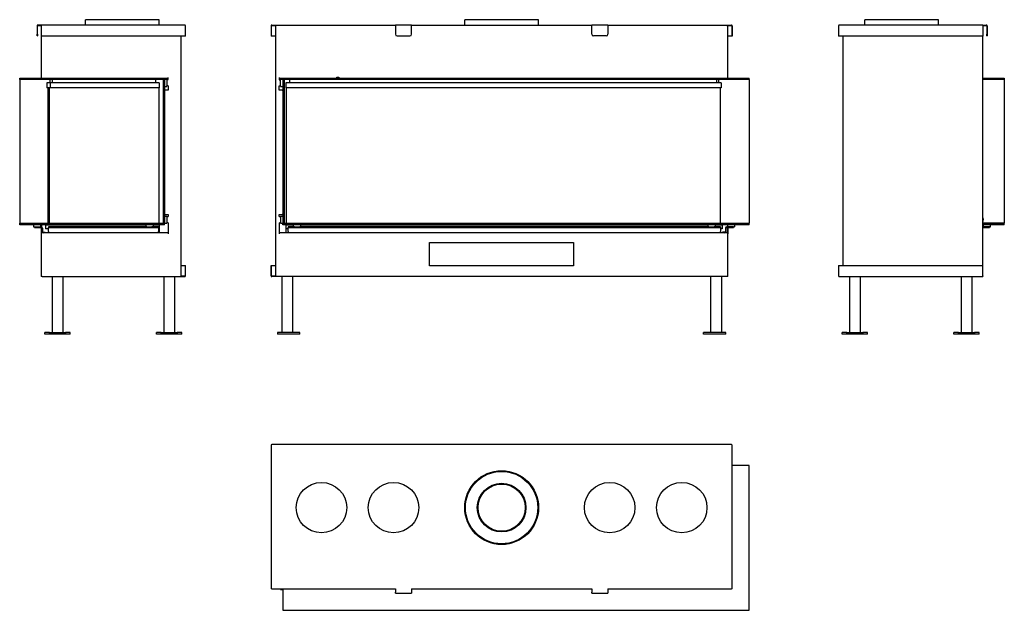
# Model space of a CAD drawing. Units: millimetres. Extents: x 143 to 2876, y 245 to 1884.
import ezdxf

# ---------------------------------------------------------------- set-up
doc = ezdxf.new("R2010")
doc.units = ezdxf.units.MM
doc.layers.add('Visible Edges(westland)', color=7, linetype='Continuous', lineweight=25)

msp = doc.modelspace()

# ---------------------------------------------------------------- linework, layer by layer
at = {"layer": 'Visible Edges(westland)'}
for p, q in [((191.1, 1867.2), (191.1, 1844.2)), ((192.1, 1844.2), (192.1, 1868.2)), ((192.1, 1868.2), (203.1, 1868.2)), ((203.1, 1869.2), (193.1, 1869.2)), ((203.1, 1867.2), (203.1, 1869.2)), ((601.1, 1869.2), (203.1, 1869.2)), ((203.1, 1867.2), (203.1, 1838.2)), ((530.6, 1884.2), (325.6, 1884.2)), ((325.6, 1869.2), (325.6, 1884.2)), ((530.6, 1869.2), (530.6, 1884.2)), ((603.1, 1838.2), (603.1, 1867.2)), ((840.7, 1867.2), (840.7, 1838.2)), ((841.7, 1838.2), (841.7, 1868.2)), ((841.7, 1868.2), (855.2, 1868.2)), ((842.7, 1869.2), (1185.7, 1869.2)), ((853.2, 1868.2), (853.2, 1172.2)), ((1185.7, 1867.2), (1185.7, 1869.2)), ((1230.7, 1869.2), (1185.7, 1869.2)), ((1185.7, 1867.2), (1185.7, 1844.2)), ((1230.7, 1869.2), (1730.7, 1869.2)), ((1230.7, 1869.2), (1230.7, 1867.2)), ((1230.7, 1844.2), (1230.7, 1867.2)), ((1583.2, 1884.2), (1378.2, 1884.2)), ((1378.2, 1869.2), (1378.2, 1884.2)), ((1583.2, 1869.2), (1583.2, 1884.2)), ((1730.7, 1867.2), (1730.7, 1869.2)), ((1775.7, 1869.2), (1730.7, 1869.2)), ((1730.7, 1844.2), (1730.7, 1867.2)), ((1775.7, 1869.2), (1775.7, 1867.2)), ((1775.7, 1869.2), (2118.7, 1869.2)), ((1775.7, 1867.2), (1775.7, 1844.2)), ((2106.2, 1868.2), (2119.7, 1868.2)), ((2108.2, 1724.2), (2108.2, 1868.2)), ((2119.7, 1868.2), (2119.7, 1838.2)), ((2120.7, 1867.2), (2120.7, 1838.2)), ((2416, 1867.2), (2416, 1838.2)), ((2816, 1869.2), (2418, 1869.2)), ((2693.5, 1884.2), (2488.5, 1884.2)), ((2488.5, 1869.2), (2488.5, 1884.2)), ((2693.5, 1869.2), (2693.5, 1884.2)), ((2816, 1869.2), (2816, 1867.2)), ((2816, 1869.2), (2826, 1869.2)), ((2816, 1868.2), (2827, 1868.2)), ((2816, 1867.2), (2816, 1838.2)), ((2827, 1868.2), (2827, 1844.2)), ((2828, 1867.2), (2828, 1844.2)), ((191.1, 1839.2), (191.1, 1844.2)), ((191.1, 1839.2), (192.1, 1839.2)), ((192.1, 1844.2), (192.1, 1839.2)), ((203.1, 1838.2), (203.1, 1724.2)), ((601.1, 1838.2), (203.1, 1838.2)), ((591.1, 1172.2), (591.1, 1838.2)), ((603.1, 1838.2), (601.1, 1838.2)), ((841.7, 1838.2), (840.7, 1838.2)), ((853.2, 1838.2), (841.7, 1838.2)), ((1190.7, 1839.2), (1225.7, 1839.2)), ((1770.7, 1839.2), (1735.7, 1839.2)), ((2119.7, 1838.2), (2108.2, 1838.2)), ((2120.7, 1838.2), (2119.7, 1838.2)), ((2418, 1838.2), (2416, 1838.2)), ((2816, 1838.2), (2418, 1838.2)), ((2428, 1838.2), (2428, 1202.2)), ((2816, 1202.2), (2816, 1838.2)), ((2827, 1839.2), (2827, 1844.2)), ((2827, 1839.2), (2828, 1839.2)), ((2828, 1844.2), (2828, 1839.2)), ((143.1, 1722.2), (545.1, 1722.2)), ((143.1, 1718.2), (143.1, 1722.2)), ((203.1, 1724.2), (203.1, 1722.2)), ((204.1, 1722.2), (204.1, 1722.5)), ((545.1, 1722.2), (555.1, 1722.2)), ((545.1, 1718.2), (545.1, 1722.2)), ((547.1, 1719.2), (547.1, 1722.2)), ((555.1, 1718.2), (555.1, 1724.2)), ((863.2, 1724.2), (863.2, 1717.7)), ((863.2, 1722.2), (873.2, 1722.2)), ((871.2, 1722.2), (871.2, 1719.2)), ((873.2, 1722.2), (2168.2, 1722.2)), ((873.2, 1722.2), (873.2, 1718.2)), ((1023.5, 1724.2), (1023.5, 1724.7)), ((1023.5, 1724.7), (1028.8, 1724.7)), ((1023.5, 1724.2), (1023.5, 1722.2)), ((1028.8, 1724.7), (1028.8, 1724.2)), ((1028.8, 1722.2), (1028.8, 1724.2)), ((2107.2, 1722.5), (2107.2, 1722.2)), ((2108.2, 1722.2), (2108.2, 1724.2)), ((2168.2, 1718.2), (2168.2, 1722.2)), ((2816, 1722.2), (2876, 1722.2)), ((2876, 1722.2), (2876, 1718.2)), ((143.1, 1718.2), (143.1, 1319.2)), ((545.1, 1718.2), (143.1, 1718.2)), ((218.6, 1708.7), (218.6, 1694.7)), ((227.6, 1708.7), (218.6, 1708.7)), ((227.6, 1694.7), (218.6, 1694.7)), ((221.1, 1694.7), (221.1, 1319.2)), ((225.1, 1694.7), (225.1, 1319.2)), ((227.6, 1708.7), (227.6, 1694.7)), ((227.6, 1708.7), (227.6, 1694.7)), ((530.1, 1708.7), (227.6, 1708.7)), ((530.1, 1694.7), (227.6, 1694.7)), ((228.1, 1708.7), (228.1, 1718.2)), ((233.1, 1718.2), (233.1, 1708.7)), ((520.1, 1718.2), (520.1, 1708.7)), ((529.1, 1694.7), (529.1, 1319.2)), ((530.1, 1708.7), (530.1, 1694.7)), ((541.1, 1718.2), (541.1, 1319.2)), ((545.1, 1718.2), (541.1, 1718.2)), ((545.1, 1718.2), (545.1, 1319.2)), ((545.1, 1699.2), (551.1, 1699.2)), ((547.1, 1719.2), (551.1, 1719.2)), ((551.1, 1718.2), (551.1, 1719.2)), ((551.1, 1718.2), (553.1, 1718.2)), ((551.1, 1718.2), (551.1, 1700.2)), ((553.1, 1700.2), (551.1, 1700.2)), ((551.1, 1699.2), (551.1, 1700.2)), ((553.1, 1718.2), (555.1, 1718.2)), ((555.1, 1700.2), (553.1, 1700.2)), ((555.1, 1700.2), (555.1, 1688.2)), ((863.2, 1717.7), (865.2, 1717.7)), ((863.2, 1688.2), (863.2, 1700.7)), ((863.2, 1700.7), (865.2, 1700.7)), ((865.2, 1717.7), (867.2, 1717.7)), ((867.2, 1700.7), (865.2, 1700.7)), ((867.2, 1719.2), (867.2, 1717.7)), ((867.2, 1719.2), (871.2, 1719.2)), ((867.2, 1700.7), (867.2, 1717.7)), ((867.2, 1700.7), (867.2, 1699.2)), ((867.2, 1699.2), (873.2, 1699.2)), ((873.2, 1718.2), (873.2, 1319.2)), ((877.2, 1718.2), (873.2, 1718.2)), ((2168.2, 1718.2), (873.2, 1718.2)), ((877.2, 1718.2), (877.2, 1319.2)), ((882.2, 1708.7), (882.2, 1694.7)), ((2089.7, 1708.7), (882.2, 1708.7)), ((2089.7, 1694.7), (882.2, 1694.7)), ((883.4, 1319.2), (883.4, 1694.7)), ((893.2, 1708.7), (893.2, 1718.2)), ((2078.2, 1708.7), (2078.2, 1718.2)), ((2083.2, 1708.7), (2083.2, 1718.2)), ((2087.4, 1694.7), (2087.4, 1319.2)), ((2089.7, 1708.7), (2089.7, 1694.7)), ((2168.2, 1718.2), (2168.2, 1319.2)), ((2876, 1718.2), (2816, 1718.2)), ((2876, 1718.2), (2816, 1718.2)), ((2876, 1718.2), (2876, 1319.2)), ((545.1, 1688.2), (547.1, 1688.2)), ((555.1, 1688.2), (547.1, 1688.2)), ((871.2, 1688.2), (863.2, 1688.2)), ((871.2, 1688.2), (873.2, 1688.2)), ((547.1, 1343.2), (545.1, 1343.2)), ((545.1, 1339.2), (551.1, 1339.2)), ((547.1, 1343.2), (555.1, 1343.2)), ((551.1, 1338.2), (551.1, 1339.2)), ((555.1, 1343.2), (555.1, 1338.2)), ((863.2, 1337.7), (863.2, 1343.2)), ((863.2, 1343.2), (871.2, 1343.2)), ((867.2, 1339.2), (867.2, 1337.7)), ((867.2, 1339.2), (873.2, 1339.2)), ((873.2, 1343.2), (871.2, 1343.2)), ((143.1, 1319.2), (545.1, 1319.2)), ((143.1, 1315.2), (143.1, 1319.2)), ((545.1, 1315.2), (143.1, 1315.2)), ((181.1, 1315.2), (181.1, 1309.2)), ((201.1, 1315.2), (201.1, 1309.2)), ((203.1, 1315.2), (203.1, 1309.1)), ((204.1, 1308.7), (204.1, 1315.2)), ((215.1, 1314.2), (215.1, 1304.2)), ((493.1, 1314.2), (215.1, 1314.2)), ((221.1, 1315.2), (221.1, 1314.2)), ((225.1, 1315.2), (225.1, 1314.2)), ((493.1, 1315.2), (493.1, 1309.2)), ((513.1, 1315.2), (513.1, 1309.2)), ((530.1, 1314.2), (513.1, 1314.2)), ((529.1, 1315.2), (529.1, 1314.2)), ((530.1, 1314.2), (530.1, 1304.2)), ((541.1, 1319.2), (545.1, 1319.2)), ((545.1, 1319.2), (551.1, 1319.2)), ((545.1, 1315.2), (545.1, 1319.2)), ((551.1, 1338.2), (553.1, 1338.2)), ((551.1, 1338.2), (551.1, 1320.2)), ((551.1, 1319.2), (551.1, 1320.2)), ((553.1, 1320.2), (551.1, 1320.2)), ((553.1, 1338.2), (555.1, 1338.2)), ((555.1, 1320.2), (553.1, 1320.2)), ((555.1, 1320.2), (555.1, 1290.2)), ((863.2, 1337.7), (865.2, 1337.7)), ((863.2, 1320.7), (863.2, 1290.2)), ((863.2, 1320.7), (865.2, 1320.7)), ((865.2, 1337.7), (867.2, 1337.7)), ((867.2, 1320.7), (865.2, 1320.7)), ((867.2, 1337.2), (867.2, 1337.7)), ((867.2, 1337.2), (867.2, 1321.3)), ((867.2, 1320.7), (867.2, 1321.3)), ((867.2, 1320.7), (867.2, 1319.2)), ((867.2, 1319.2), (873.2, 1319.2)), ((873.2, 1315.2), (873.2, 1319.2)), ((873.2, 1319.2), (2168.2, 1319.2)), ((873.2, 1319.2), (877.2, 1319.2)), ((2168.2, 1315.2), (873.2, 1315.2)), ((882.2, 1314.2), (882.2, 1304.2)), ((903.2, 1314.2), (882.2, 1314.2)), ((883.4, 1314.2), (883.4, 1315.2)), ((903.2, 1309.2), (903.2, 1315.2)), ((923.2, 1309.2), (923.2, 1315.2)), ((2053.2, 1314.2), (923.2, 1314.2)), ((2053.2, 1315.2), (2053.2, 1309.2)), ((2073.2, 1315.2), (2073.2, 1309.2)), ((2093.2, 1314.2), (2073.2, 1314.2)), ((2087.4, 1315.2), (2087.4, 1314.2)), ((2093.2, 1314.2), (2093.2, 1304.2)), ((2107.2, 1315.2), (2107.2, 1309.2)), ((2127.2, 1315.2), (2127.2, 1309.2)), ((2168.2, 1315.2), (2168.2, 1319.2)), ((2816, 1319.2), (2876, 1319.2)), ((2876, 1319.2), (2816, 1319.2)), ((2876, 1315.2), (2816, 1315.2)), ((2818, 1309.2), (2818, 1315.2)), ((2838, 1309.2), (2838, 1315.2)), ((2876, 1315.2), (2876, 1319.2)), ((181.1, 1309.2), (184.1, 1309.2)), ((184.1, 1309.2), (202.1, 1309.2)), ((184.1, 1309.2), (184.1, 1307.2)), ((184.1, 1307.2), (202.1, 1307.2)), ((203.1, 1307), (203.1, 1290.2)), ((203.1, 1290.2), (203.1, 1171.2)), ((204.1, 1305.2), (204.1, 1296.2)), ((204.1, 1292), (204.1, 1296.2)), ((555.1, 1292.2), (205.1, 1292.2)), ((206.1, 1305.2), (206.1, 1296.2)), ((208.1, 1294.2), (214.1, 1294.2)), ((214.1, 1294.2), (214.1, 1292.2)), ((223.1, 1304.2), (215.1, 1304.2)), ((215.1, 1293.5), (223.1, 1293.5)), ((215.1, 1292.2), (215.1, 1293.5)), ((223.1, 1309.2), (223.1, 1307.2)), ((495.9, 1309.2), (223.1, 1309.2)), ((223.1, 1305.2), (223.1, 1307.2)), ((223.1, 1307.2), (528.1, 1307.2)), ((223.1, 1296.2), (223.1, 1305.2)), ((223.1, 1296.2), (223.1, 1292.2)), ((495.9, 1309.2), (510.2, 1309.2)), ((528.1, 1309.2), (510.2, 1309.2)), ((528.1, 1309.2), (528.1, 1307.2)), ((528.1, 1307.2), (528.1, 1305.2)), ((528.1, 1305.2), (528.1, 1296.2)), ((530.1, 1304.2), (528.1, 1304.2)), ((528.1, 1292.2), (528.1, 1296.2)), ((528.1, 1293.5), (530.1, 1293.5)), ((530.1, 1304.2), (530.1, 1293.5)), ((530.1, 1293.5), (530.1, 1292.2)), ((2106.2, 1292.2), (863.2, 1292.2)), ((882.2, 1304.2), (882.2, 1293.5)), ((888.2, 1304.2), (882.2, 1304.2)), ((882.2, 1293.5), (888.2, 1293.5)), ((882.2, 1292.2), (882.2, 1293.5)), ((888.2, 1309.2), (888.2, 1307.2)), ((906, 1309.2), (888.2, 1309.2)), ((888.2, 1305.2), (888.2, 1307.2)), ((888.2, 1307.2), (2088.2, 1307.2)), ((888.2, 1296.2), (888.2, 1305.2)), ((888.2, 1296.2), (888.2, 1292.2)), ((906, 1309.2), (920.3, 1309.2)), ((2056, 1309.2), (920.3, 1309.2)), ((2056, 1309.2), (2070.3, 1309.2)), ((2088.2, 1309.2), (2070.3, 1309.2)), ((2088.2, 1309.2), (2088.2, 1307.2)), ((2088.2, 1307.2), (2088.2, 1305.2)), ((2088.2, 1305.2), (2088.2, 1296.2)), ((2093.2, 1304.2), (2088.2, 1304.2)), ((2088.2, 1292.2), (2088.2, 1296.2)), ((2088.2, 1293.5), (2093.2, 1293.5)), ((2093.2, 1292.2), (2093.2, 1293.5)), ((2100.2, 1294.2), (2094.2, 1294.2)), ((2094.2, 1294.2), (2094.2, 1292.2)), ((2102.2, 1305.2), (2102.2, 1296.2)), ((2104.2, 1296.2), (2104.2, 1305.2)), ((2124.2, 1309.2), (2106.2, 1309.2)), ((2106.2, 1307.2), (2124.2, 1307.2)), ((2107.2, 1307.2), (2107.2, 1292)), ((2108.2, 1307.2), (2108.2, 1290.2)), ((2108.2, 1171.2), (2108.2, 1290.2)), ((2124.2, 1309.2), (2127.2, 1309.2)), ((2124.2, 1309.2), (2124.2, 1307.2)), ((2835, 1309.2), (2817, 1309.2)), ((2817, 1307.2), (2835, 1307.2)), ((2835, 1309.2), (2838, 1309.2)), ((2835, 1309.2), (2835, 1307.2)), ((1280.2, 1201.2), (1280.2, 1266.2)), ((1280.2, 1266.2), (1680.2, 1266.2)), ((1680.2, 1266.2), (1680.2, 1201.2)), ((591.1, 1202.2), (602.1, 1202.2)), ((602.1, 1202.2), (603.1, 1202.2)), ((602.1, 1202.2), (602.1, 1172.2)), ((603.1, 1173.2), (603.1, 1202.2)), ((840.7, 1202.2), (841.7, 1202.2)), ((840.7, 1173.2), (840.7, 1202.2)), ((841.7, 1172.2), (841.7, 1202.2)), ((841.7, 1202.2), (853.2, 1202.2)), ((1680.2, 1201.2), (1280.2, 1201.2)), ((2416, 1202.2), (2416, 1173.2)), ((2416, 1202.2), (2418, 1202.2)), ((2418, 1202.2), (2816, 1202.2)), ((2816, 1173.2), (2816, 1202.2)), ((205.1, 1171.2), (203.1, 1171.2)), ((205.1, 1171.2), (601.1, 1171.2)), ((233.1, 1171.2), (233.1, 1016.2)), ((263.1, 1171.2), (263.1, 1016.2)), ((543.1, 1171.2), (543.1, 1016.2)), ((573.1, 1171.2), (573.1, 1016.2)), ((602.1, 1172.2), (589.1, 1172.2)), ((855.2, 1172.2), (841.7, 1172.2)), ((2106.2, 1171.2), (842.7, 1171.2)), ((870.7, 1171.2), (870.7, 1016.2)), ((900.7, 1171.2), (900.7, 1016.2)), ((2060.7, 1171.2), (2060.7, 1016.2)), ((2090.7, 1171.2), (2090.7, 1016.2)), ((2108.2, 1171.2), (2106.2, 1171.2)), ((2418, 1171.2), (2816, 1171.2)), ((2446, 1171.2), (2446, 1016.2)), ((2476, 1171.2), (2476, 1016.2)), ((2756, 1171.2), (2756, 1016.2)), ((2786, 1171.2), (2786, 1016.2)), ((2816, 1173.2), (2816, 1171.2)), ((225.8, 1016.2), (213.1, 1016.2)), ((213.1, 1011.2), (213.1, 1016.2)), ((225.8, 1011.2), (213.1, 1011.2)), ((225.8, 1016.2), (270.3, 1016.2)), ((225.8, 1011.2), (225.8, 1016.2)), ((270.3, 1011.2), (225.8, 1011.2)), ((270.3, 1016.2), (270.3, 1011.2)), ((283.1, 1016.2), (270.3, 1016.2)), ((283.1, 1011.2), (270.3, 1011.2)), ((283.1, 1011.2), (283.1, 1016.2)), ((535.8, 1016.2), (523.1, 1016.2)), ((523.1, 1011.2), (523.1, 1016.2)), ((535.8, 1011.2), (523.1, 1011.2)), ((535.8, 1016.2), (580.3, 1016.2)), ((535.8, 1011.2), (535.8, 1016.2)), ((580.3, 1011.2), (535.8, 1011.2)), ((580.3, 1016.2), (580.3, 1011.2)), ((593.1, 1016.2), (580.3, 1016.2)), ((593.1, 1011.2), (580.3, 1011.2)), ((593.1, 1011.2), (593.1, 1016.2)), ((858.7, 1016.2), (858.7, 1011.2)), ((920.7, 1016.2), (858.7, 1016.2)), ((920.7, 1011.2), (858.7, 1011.2)), ((920.7, 1011.2), (920.7, 1016.2)), ((2102.7, 1016.2), (2040.7, 1016.2)), ((2040.7, 1011.2), (2040.7, 1016.2)), ((2102.7, 1011.2), (2040.7, 1011.2)), ((2102.7, 1011.2), (2102.7, 1016.2)), ((2438.7, 1016.2), (2426, 1016.2)), ((2426, 1011.2), (2426, 1016.2)), ((2438.7, 1011.2), (2426, 1011.2)), ((2438.7, 1016.2), (2483.2, 1016.2)), ((2438.7, 1011.2), (2438.7, 1016.2)), ((2483.2, 1011.2), (2438.7, 1011.2)), ((2483.2, 1016.2), (2483.2, 1011.2)), ((2496, 1016.2), (2483.2, 1016.2)), ((2496, 1011.2), (2483.2, 1011.2)), ((2496, 1011.2), (2496, 1016.2)), ((2748.7, 1016.2), (2736, 1016.2)), ((2736, 1011.2), (2736, 1016.2)), ((2748.7, 1011.2), (2736, 1011.2)), ((2748.7, 1016.2), (2793.2, 1016.2)), ((2748.7, 1011.2), (2748.7, 1016.2)), ((2793.2, 1011.2), (2748.7, 1011.2)), ((2793.2, 1016.2), (2793.2, 1011.2)), ((2806, 1016.2), (2793.2, 1016.2)), ((2806, 1011.2), (2793.2, 1011.2)), ((2806, 1011.2), (2806, 1016.2)), ((840.7, 703), (840.7, 305)), ((2118.7, 705), (842.7, 705)), ((2120.7, 305), (2120.7, 703)), ((2168.2, 647), (2120.7, 647)), ((2168.2, 245), (2168.2, 647)), ((842.7, 305), (840.7, 305)), ((842.7, 305), (1185.7, 305)), ((867.2, 305), (867.2, 303)), ((867.2, 303), (873.2, 303)), ((873.2, 305), (873.2, 245)), ((1185.7, 305), (1185.7, 295)), ((1230.7, 305), (1730.7, 305)), ((1230.7, 305), (1230.7, 295)), ((1730.7, 305), (1730.7, 295)), ((1775.7, 305), (1775.7, 295)), ((1775.7, 305), (2118.7, 305)), ((2120.7, 305), (2118.7, 305)), ((1185.7, 293), (1185.7, 295)), ((1185.7, 293), (1230.7, 293)), ((1230.7, 295), (1230.7, 293)), ((1730.7, 293), (1730.7, 295)), ((1730.7, 293), (1775.7, 293)), ((1775.7, 295), (1775.7, 293)), ((873.2, 245), (2168.2, 245))]:
    msp.add_line(p, q, dxfattribs=at)
for centre, radius in [((1480.7, 530), 102.5), ((1480.7, 530), 100.5), ((980.7, 530), 70), ((1180.7, 530), 70), ((1480.7, 530), 67.5), ((1480.7, 530), 65.5), ((1780.7, 530), 70), ((1980.7, 530), 70)]:
    msp.add_circle(centre, radius, dxfattribs=at)
for centre, radius, start, end in [((193.1, 1867.2), 2, 90, 180), ((601.1, 1867.2), 2, 0, 90), ((842.7, 1867.2), 2, 90, 180), ((2118.7, 1867.2), 2, 0, 90), ((2418, 1867.2), 2, 90, 180), ((2826, 1867.2), 2, 0, 90), ((1190.7, 1844.2), 5, 180, 270), ((1225.7, 1844.2), 5, 270, 0), ((1735.7, 1844.2), 5, 180, 270), ((1770.7, 1844.2), 5, 270, 0), ((205.1, 1724.2), 2, 180, 270), ((2106.2, 1724.2), 2, 270, 0), ((2807.9, 1329.2), 10, 323.4419, 36.5581), ((202.1, 1305.2), 4, 0, 90), ((202.1, 1305.2), 2, 0, 90), ((205.1, 1290.2), 2, 90, 180), ((208.1, 1296.2), 4, 180, 270), ((208.1, 1296.2), 2, 180, 270), ((2100.2, 1296.2), 2, 270, 0), ((2100.2, 1296.2), 4, 270, 0), ((2106.2, 1305.2), 4, 90, 180), ((2106.2, 1305.2), 2, 90, 180), ((2106.2, 1290.2), 2, 0, 90), ((2817, 1305.2), 4, 90, 104.4775), ((2817, 1305.2), 2, 90, 120), ((601.1, 1173.2), 2, 270, 0), ((842.7, 1173.2), 2, 180, 270), ((2418, 1173.2), 2, 180, 270), ((842.7, 703), 2, 90, 180), ((2118.7, 703), 2, 0, 90)]:
    msp.add_arc(centre, radius, start, end, dxfattribs=at)

doc.saveas('drawing.dxf')
